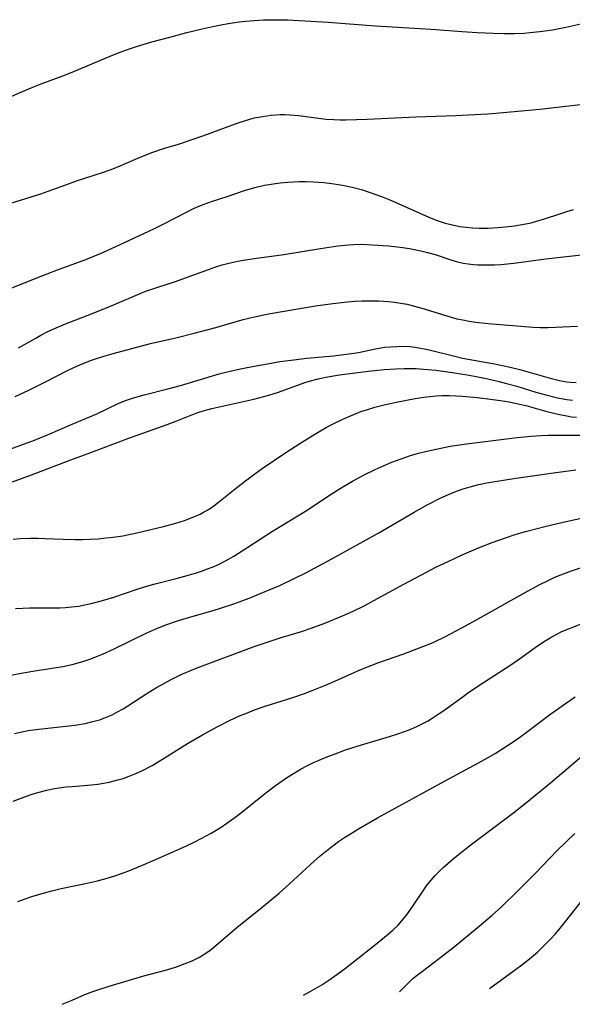
# Model space of a CAD drawing. Units: inches. Extents: x 2065950 to 2070643, y 216968 to 220138.
# Drawn here: x 2066124 to 2066188, y 216974 to 217088 of the extents above; entities that cross this region are included whole.
import ezdxf

# ---------------------------------------------------------------- set-up
doc = ezdxf.new("R2010")
doc.units = ezdxf.units.IN
doc.header["$MEASUREMENT"] = 0
doc.layers.add('c_19_T13S_R19E', color=84, linetype='Continuous')

msp = doc.modelspace()

# ---------------------------------------------------------------- linework, layer by layer
at = {"layer": 'c_19_T13S_R19E'}
for points in [[(2066122.06, 217078.5, 878), (2066124.44, 217079.55, 878), (2066125.71, 217080.08, 878), (2066126.84, 217080.53, 878), (2066129.67, 217081.59, 878), (2066130.69, 217082, 878), (2066134.83, 217083.74, 878), (2066135.85, 217084.15, 878), (2066136.93, 217084.55, 878), (2066137.86, 217084.85, 878), (2066139.62, 217085.38, 878), (2066141.69, 217085.94, 878), (2066143.64, 217086.45, 878), (2066145.42, 217086.89, 878), (2066146.45, 217087.11, 878), (2066147.62, 217087.34, 878), (2066148.42, 217087.48, 878), (2066149.71, 217087.67, 878), (2066150.45, 217087.75, 878), (2066151.42, 217087.85, 878), (2066152.5, 217087.91, 878), (2066153.41, 217087.93, 878), (2066154.4, 217087.93, 878), (2066155.29, 217087.9, 878), (2066159.96, 217087.65, 878), (2066165.39, 217087.23, 878), (2066171.24, 217086.89, 878), (2066172.4, 217086.81, 878), (2066175.42, 217086.56, 878), (2066177.14, 217086.45, 878), (2066179.01, 217086.37, 878), (2066180.31, 217086.34, 878), (2066181.41, 217086.35, 878), (2066182.56, 217086.4, 878), (2066183.24, 217086.45, 878), (2066184.4, 217086.57, 878), (2066185.84, 217086.77, 878), (2066187.39, 217087.06, 878), (2066189.12, 217087.44, 878)], [(2066122.87, 217066.64, 880), (2066126.83, 217067.87, 880), (2066128.08, 217068.31, 880), (2066129.7, 217068.91, 880), (2066131.04, 217069.39, 880), (2066133.92, 217070.34, 880), (2066134.82, 217070.65, 880), (2066135.7, 217070.99, 880), (2066138.28, 217072.09, 880), (2066139.73, 217072.66, 880), (2066140.97, 217073.08, 880), (2066142.68, 217073.61, 880), (2066144.49, 217074.19, 880), (2066146.03, 217074.74, 880), (2066148.41, 217075.63, 880), (2066149.68, 217076.08, 880), (2066150.93, 217076.47, 880), (2066151.48, 217076.61, 880), (2066152.38, 217076.79, 880), (2066153.39, 217076.93, 880), (2066154.41, 217077, 880), (2066154.98, 217077.01, 880), (2066155.56, 217076.99, 880), (2066156.54, 217076.9, 880), (2066159.74, 217076.49, 880), (2066160.61, 217076.43, 880), (2066161.32, 217076.41, 880), (2066162.02, 217076.41, 880), (2066164.48, 217076.48, 880), (2066170.06, 217076.75, 880), (2066174.68, 217076.91, 880), (2066176.89, 217077, 880), (2066178.4, 217077.09, 880), (2066179.32, 217077.16, 880), (2066184.4, 217077.63, 880), (2066193.4, 217078.66, 880)], [(2066122.12, 217056.48, 882), (2066127.06, 217058.45, 882), (2066128.75, 217059.1, 882), (2066132.01, 217060.31, 882), (2066133.71, 217060.99, 882), (2066134.48, 217061.33, 882), (2066136.45, 217062.26, 882), (2066139.84, 217063.84, 882), (2066140.85, 217064.34, 882), (2066143.7, 217065.81, 882), (2066144.43, 217066.17, 882), (2066145.17, 217066.5, 882), (2066145.64, 217066.68, 882), (2066146.51, 217066.99, 882), (2066148.3, 217067.56, 882), (2066150.32, 217068.26, 882), (2066151.51, 217068.61, 882), (2066152.62, 217068.86, 882), (2066153.9, 217069.07, 882), (2066154.44, 217069.14, 882), (2066155.31, 217069.22, 882), (2066156.6, 217069.28, 882), (2066157.41, 217069.29, 882), (2066158.24, 217069.26, 882), (2066159.47, 217069.17, 882), (2066160.38, 217069.06, 882), (2066161.61, 217068.86, 882), (2066162.72, 217068.62, 882), (2066163.92, 217068.31, 882), (2066164.48, 217068.14, 882), (2066165.58, 217067.76, 882), (2066166.3, 217067.49, 882), (2066167.07, 217067.16, 882), (2066171.86, 217065.07, 882), (2066172.55, 217064.8, 882), (2066173.45, 217064.5, 882), (2066174.29, 217064.28, 882), (2066175.14, 217064.11, 882), (2066175.89, 217064.01, 882), (2066176.63, 217063.95, 882), (2066177.37, 217063.92, 882), (2066178.41, 217063.93, 882), (2066179.53, 217063.98, 882), (2066180.39, 217064.05, 882), (2066181.45, 217064.17, 882), (2066182.12, 217064.28, 882), (2066182.78, 217064.41, 882), (2066183.39, 217064.54, 882), (2066184, 217064.7, 882), (2066184.81, 217064.95, 882), (2066186.79, 217065.62, 882), (2066187.51, 217065.84, 882), (2066188.25, 217066.05, 882)], [(2066124.22, 217050.11, 884), (2066126.22, 217051.25, 884), (2066126.83, 217051.58, 884), (2066127.56, 217051.95, 884), (2066128.31, 217052.3, 884), (2066129.67, 217052.87, 884), (2066132.65, 217054.05, 884), (2066134.87, 217054.94, 884), (2066138.82, 217056.6, 884), (2066139.49, 217056.85, 884), (2066140.31, 217057.13, 884), (2066142.36, 217057.78, 884), (2066143.51, 217058.17, 884), (2066146.14, 217059.14, 884), (2066147, 217059.44, 884), (2066147.75, 217059.68, 884), (2066148.5, 217059.88, 884), (2066149.34, 217060.07, 884), (2066149.98, 217060.19, 884), (2066151.42, 217060.41, 884), (2066154.84, 217060.88, 884), (2066159.08, 217061.57, 884), (2066161.07, 217061.86, 884), (2066162.32, 217062, 884), (2066162.87, 217062.04, 884), (2066163.94, 217062.06, 884), (2066165.05, 217062.01, 884), (2066166.98, 217061.86, 884), (2066168.56, 217061.7, 884), (2066169.33, 217061.58, 884), (2066170.65, 217061.31, 884), (2066171.41, 217061.12, 884), (2066172.3, 217060.86, 884), (2066174.23, 217060.22, 884), (2066174.89, 217060.04, 884), (2066175.55, 217059.89, 884), (2066176.13, 217059.8, 884), (2066176.72, 217059.74, 884), (2066177.24, 217059.7, 884), (2066178.43, 217059.68, 884), (2066179.16, 217059.7, 884), (2066179.89, 217059.74, 884), (2066181.39, 217059.88, 884), (2066185.07, 217060.37, 884), (2066190.55, 217061, 884)], [(2066123.86, 217044.52, 886), (2066125.42, 217045.23, 886), (2066127.36, 217046.19, 886), (2066129.96, 217047.53, 886), (2066130.56, 217047.82, 886), (2066131.3, 217048.16, 886), (2066131.98, 217048.44, 886), (2066132.66, 217048.7, 886), (2066133.36, 217048.93, 886), (2066134.34, 217049.23, 886), (2066135.17, 217049.46, 886), (2066139.46, 217050.61, 886), (2066142.38, 217051.28, 886), (2066144.5, 217051.8, 886), (2066147.02, 217052.48, 886), (2066150.15, 217053.37, 886), (2066151.47, 217053.7, 886), (2066152.56, 217053.93, 886), (2066153.32, 217054.07, 886), (2066158.52, 217054.95, 886), (2066160.51, 217055.23, 886), (2066162.2, 217055.42, 886), (2066163.05, 217055.49, 886), (2066163.83, 217055.53, 886), (2066164.82, 217055.55, 886), (2066165.8, 217055.54, 886), (2066166.9, 217055.47, 886), (2066167.63, 217055.38, 886), (2066168.35, 217055.27, 886), (2066169.07, 217055.14, 886), (2066169.91, 217054.94, 886), (2066170.78, 217054.69, 886), (2066174.15, 217053.66, 886), (2066174.82, 217053.48, 886), (2066175.5, 217053.33, 886), (2066176.22, 217053.19, 886), (2066176.99, 217053.07, 886), (2066178.43, 217052.91, 886), (2066183.61, 217052.51, 886), (2066184.42, 217052.48, 886), (2066185.3, 217052.47, 886), (2066186.18, 217052.49, 886), (2066188.74, 217052.61, 886)], [(2066122.82, 217038.31, 888), (2066126.08, 217039.5, 888), (2066127.6, 217040.1, 888), (2066130.44, 217041.34, 888), (2066133.26, 217042.53, 888), (2066135.72, 217043.69, 888), (2066136.6, 217044.05, 888), (2066137.28, 217044.29, 888), (2066138.03, 217044.52, 888), (2066138.72, 217044.71, 888), (2066141.48, 217045.4, 888), (2066142.93, 217045.78, 888), (2066147.38, 217047.11, 888), (2066148.46, 217047.39, 888), (2066150.04, 217047.74, 888), (2066151.41, 217048.01, 888), (2066152.98, 217048.29, 888), (2066154.4, 217048.53, 888), (2066155.7, 217048.72, 888), (2066157.5, 217048.94, 888), (2066160.57, 217049.2, 888), (2066161.47, 217049.3, 888), (2066162.37, 217049.42, 888), (2066163.45, 217049.6, 888), (2066165.41, 217050.01, 888), (2066166.48, 217050.18, 888), (2066167.17, 217050.25, 888), (2066167.87, 217050.29, 888), (2066168.67, 217050.3, 888), (2066169.38, 217050.26, 888), (2066169.99, 217050.19, 888), (2066170.6, 217050.1, 888), (2066171.46, 217049.93, 888), (2066172.37, 217049.71, 888), (2066174.26, 217049.22, 888), (2066175.48, 217048.95, 888), (2066179.14, 217048.29, 888), (2066180.46, 217048.02, 888), (2066182.09, 217047.62, 888), (2066185.57, 217046.61, 888), (2066186.65, 217046.35, 888), (2066187.49, 217046.21, 888), (2066187.87, 217046.17, 888), (2066188.59, 217046.12, 888)], [(2066122.33, 217034.27, 890), (2066124.38, 217034.98, 890), (2066126.05, 217035.59, 890), (2066130.29, 217037.23, 890), (2066132.59, 217038.08, 890), (2066136.86, 217039.69, 890), (2066141.39, 217041.29, 890), (2066142.31, 217041.64, 890), (2066144.24, 217042.42, 890), (2066145.04, 217042.71, 890), (2066145.71, 217042.92, 890), (2066146.53, 217043.13, 890), (2066151.37, 217044.2, 890), (2066153.13, 217044.65, 890), (2066154.25, 217045, 890), (2066156.67, 217045.91, 890), (2066157.27, 217046.11, 890), (2066157.91, 217046.31, 890), (2066158.81, 217046.54, 890), (2066159.71, 217046.74, 890), (2066161.28, 217047.01, 890), (2066162.48, 217047.17, 890), (2066164.6, 217047.43, 890), (2066166.42, 217047.63, 890), (2066167.77, 217047.72, 890), (2066168.74, 217047.75, 890), (2066170.1, 217047.73, 890), (2066170.98, 217047.67, 890), (2066172.4, 217047.54, 890), (2066174.3, 217047.28, 890), (2066176.24, 217046.97, 890), (2066177.03, 217046.83, 890), (2066178.38, 217046.56, 890), (2066179.68, 217046.25, 890), (2066180.53, 217046.03, 890), (2066181.72, 217045.69, 890), (2066183.94, 217045.02, 890), (2066185.08, 217044.7, 890), (2066186.43, 217044.37, 890), (2066187.48, 217044.18, 890), (2066188.14, 217044.09, 890)], [(2066123.64, 217028.06, 892), (2066124.43, 217028.14, 892), (2066125.59, 217028.19, 892), (2066126.45, 217028.19, 892), (2066127.3, 217028.17, 892), (2066129.39, 217028.07, 892), (2066130.77, 217028.04, 892), (2066131.6, 217028.04, 892), (2066132.44, 217028.07, 892), (2066133.41, 217028.13, 892), (2066134.34, 217028.21, 892), (2066135.15, 217028.3, 892), (2066136.27, 217028.47, 892), (2066137.89, 217028.8, 892), (2066140.98, 217029.53, 892), (2066142.38, 217029.91, 892), (2066143.39, 217030.23, 892), (2066144.45, 217030.63, 892), (2066145.18, 217030.96, 892), (2066145.57, 217031.17, 892), (2066146.23, 217031.55, 892), (2066146.77, 217031.92, 892), (2066147.3, 217032.32, 892), (2066149.44, 217034.04, 892), (2066150.59, 217034.93, 892), (2066151.49, 217035.6, 892), (2066152.35, 217036.2, 892), (2066155.08, 217038.05, 892), (2066156.68, 217039.11, 892), (2066158.44, 217040.19, 892), (2066159.67, 217040.9, 892), (2066160.46, 217041.32, 892), (2066161.64, 217041.9, 892), (2066162.72, 217042.37, 892), (2066163.75, 217042.77, 892), (2066164.65, 217043.07, 892), (2066165.35, 217043.28, 892), (2066166.43, 217043.57, 892), (2066167.81, 217043.87, 892), (2066170.01, 217044.29, 892), (2066171.02, 217044.45, 892), (2066171.72, 217044.53, 892), (2066172.43, 217044.6, 892), (2066173.13, 217044.62, 892), (2066173.97, 217044.62, 892), (2066175.41, 217044.56, 892), (2066177.17, 217044.4, 892), (2066178.4, 217044.26, 892), (2066179.85, 217044.06, 892), (2066180.86, 217043.89, 892), (2066182.04, 217043.64, 892), (2066182.75, 217043.46, 892), (2066185.2, 217042.79, 892), (2066186.48, 217042.47, 892), (2066187.49, 217042.27, 892), (2066188.04, 217042.19, 892), (2066188.61, 217042.13, 892)], [(2066123.91, 217020.07, 894), (2066125.54, 217020.15, 894), (2066129, 217020.18, 894), (2066129.66, 217020.2, 894), (2066130.37, 217020.26, 894), (2066131.2, 217020.36, 894), (2066131.7, 217020.45, 894), (2066132.79, 217020.69, 894), (2066133.91, 217021, 894), (2066135.22, 217021.41, 894), (2066137.93, 217022.32, 894), (2066138.77, 217022.59, 894), (2066140.01, 217022.93, 894), (2066142.41, 217023.54, 894), (2066143.71, 217023.89, 894), (2066144.76, 217024.2, 894), (2066145.34, 217024.39, 894), (2066146.05, 217024.64, 894), (2066146.68, 217024.9, 894), (2066147.31, 217025.17, 894), (2066148.13, 217025.58, 894), (2066149.09, 217026.13, 894), (2066150.71, 217027.15, 894), (2066153.53, 217028.98, 894), (2066157.34, 217031.32, 894), (2066160.41, 217033.32, 894), (2066161.65, 217034.1, 894), (2066162.78, 217034.77, 894), (2066164.1, 217035.48, 894), (2066165.39, 217036.11, 894), (2066166.42, 217036.57, 894), (2066167.32, 217036.94, 894), (2066168.37, 217037.35, 894), (2066169.48, 217037.73, 894), (2066170.4, 217037.99, 894), (2066171.33, 217038.23, 894), (2066172.41, 217038.46, 894), (2066174.05, 217038.78, 894), (2066175.92, 217039.06, 894), (2066178.39, 217039.36, 894), (2066181.76, 217039.79, 894), (2066183.38, 217039.96, 894), (2066184.51, 217040.02, 894), (2066185.34, 217040.04, 894), (2066187.38, 217040.04, 894), (2066189.25, 217040.06, 894)], [(2066123.14, 217012.37, 896), (2066124.76, 217012.68, 896), (2066126.34, 217012.95, 896), (2066128.4, 217013.25, 896), (2066129.34, 217013.41, 896), (2066130.42, 217013.63, 896), (2066131.11, 217013.81, 896), (2066131.79, 217014.02, 896), (2066132.47, 217014.25, 896), (2066133.34, 217014.58, 896), (2066133.94, 217014.83, 896), (2066135.27, 217015.44, 896), (2066138.98, 217017.24, 896), (2066140.01, 217017.7, 896), (2066141.24, 217018.19, 896), (2066142.48, 217018.63, 896), (2066143.3, 217018.88, 896), (2066146.69, 217019.86, 896), (2066147.56, 217020.12, 896), (2066149.07, 217020.62, 896), (2066150.84, 217021.28, 896), (2066153.17, 217022.22, 896), (2066154.37, 217022.74, 896), (2066156.06, 217023.54, 896), (2066157.4, 217024.21, 896), (2066160.38, 217025.79, 896), (2066165.82, 217028.82, 896), (2066169.89, 217031.18, 896), (2066171.48, 217032.07, 896), (2066172.96, 217032.82, 896), (2066174.12, 217033.34, 896), (2066174.77, 217033.6, 896), (2066175.55, 217033.88, 896), (2066176.36, 217034.12, 896), (2066177.19, 217034.33, 896), (2066178.03, 217034.51, 896), (2066178.97, 217034.69, 896), (2066181.39, 217035.07, 896), (2066185.95, 217035.72, 896), (2066188.52, 217036.05, 896)], [(2066123.77, 217005.7, 898), (2066124.48, 217005.85, 898), (2066125.37, 217006.01, 898), (2066126.58, 217006.18, 898), (2066130.39, 217006.6, 898), (2066131.01, 217006.69, 898), (2066131.93, 217006.85, 898), (2066132.83, 217007.05, 898), (2066133.27, 217007.17, 898), (2066133.61, 217007.27, 898), (2066134.47, 217007.6, 898), (2066135.04, 217007.85, 898), (2066135.6, 217008.14, 898), (2066136.3, 217008.54, 898), (2066136.84, 217008.87, 898), (2066139.15, 217010.36, 898), (2066140.16, 217010.97, 898), (2066140.81, 217011.34, 898), (2066141.77, 217011.86, 898), (2066142.99, 217012.47, 898), (2066144.28, 217013.03, 898), (2066145.16, 217013.37, 898), (2066151.43, 217015.7, 898), (2066153.16, 217016.3, 898), (2066154.44, 217016.7, 898), (2066156.88, 217017.44, 898), (2066158, 217017.81, 898), (2066159.58, 217018.4, 898), (2066161.63, 217019.23, 898), (2066162.86, 217019.78, 898), (2066164.1, 217020.39, 898), (2066165.67, 217021.22, 898), (2066168.68, 217022.88, 898), (2066170.64, 217023.94, 898), (2066172.45, 217024.87, 898), (2066173.79, 217025.52, 898), (2066175.42, 217026.27, 898), (2066177.32, 217027.07, 898), (2066178.88, 217027.68, 898), (2066180.52, 217028.28, 898), (2066181.44, 217028.58, 898), (2066182.74, 217028.96, 898), (2066183.91, 217029.27, 898), (2066185.12, 217029.58, 898), (2066187.41, 217030.11, 898), (2066190.37, 217030.76, 898)], [(2066123.63, 216997.87, 900), (2066125.16, 216998.46, 900), (2066125.81, 216998.68, 900), (2066126.46, 216998.89, 900), (2066127.49, 216999.16, 900), (2066128.21, 216999.3, 900), (2066128.94, 216999.42, 900), (2066129.7, 216999.52, 900), (2066130.43, 216999.59, 900), (2066132.65, 216999.78, 900), (2066133.38, 216999.86, 900), (2066134.05, 216999.96, 900), (2066134.71, 217000.09, 900), (2066135.7, 217000.33, 900), (2066136.31, 217000.51, 900), (2066137.02, 217000.75, 900), (2066137.79, 217001.06, 900), (2066138.54, 217001.41, 900), (2066139.64, 217002, 900), (2066140.86, 217002.72, 900), (2066143.75, 217004.53, 900), (2066145.45, 217005.54, 900), (2066147.07, 217006.42, 900), (2066148.58, 217007.17, 900), (2066149.82, 217007.74, 900), (2066150.46, 217008, 900), (2066151.48, 217008.4, 900), (2066152.71, 217008.82, 900), (2066155.78, 217009.81, 900), (2066157.22, 217010.3, 900), (2066158.11, 217010.64, 900), (2066159.46, 217011.17, 900), (2066160.37, 217011.56, 900), (2066163.38, 217012.91, 900), (2066164.3, 217013.3, 900), (2066165.68, 217013.82, 900), (2066168.68, 217014.87, 900), (2066170.21, 217015.42, 900), (2066171.51, 217015.94, 900), (2066172.16, 217016.22, 900), (2066173.41, 217016.83, 900), (2066175.4, 217017.86, 900), (2066177, 217018.75, 900), (2066182.62, 217021.89, 900), (2066184.47, 217022.88, 900), (2066185.19, 217023.24, 900), (2066186.12, 217023.68, 900), (2066186.8, 217023.97, 900), (2066188.04, 217024.44, 900), (2066189.43, 217024.89, 900)], [(2066124.17, 216986.31, 902), (2066125.12, 216986.66, 902), (2066125.77, 216986.89, 902), (2066126.95, 216987.25, 902), (2066128.1, 216987.57, 902), (2066129.15, 216987.81, 902), (2066131.97, 216988.39, 902), (2066133.36, 216988.71, 902), (2066134.74, 216989.09, 902), (2066135.6, 216989.36, 902), (2066136.96, 216989.86, 902), (2066138.81, 216990.62, 902), (2066141.2, 216991.66, 902), (2066143.61, 216992.74, 902), (2066144.49, 216993.15, 902), (2066145.33, 216993.57, 902), (2066146.45, 216994.19, 902), (2066147.61, 216994.9, 902), (2066148.27, 216995.35, 902), (2066149.35, 216996.12, 902), (2066149.99, 216996.61, 902), (2066152.58, 216998.69, 902), (2066153.88, 216999.69, 902), (2066155.03, 217000.5, 902), (2066155.76, 217000.97, 902), (2066156.86, 217001.62, 902), (2066157.52, 217001.97, 902), (2066158.21, 217002.3, 902), (2066158.91, 217002.62, 902), (2066159.75, 217002.96, 902), (2066161.07, 217003.47, 902), (2066161.96, 217003.78, 902), (2066163.3, 217004.22, 902), (2066167.03, 217005.34, 902), (2066168.01, 217005.65, 902), (2066168.65, 217005.87, 902), (2066169.29, 217006.1, 902), (2066170.21, 217006.5, 902), (2066170.82, 217006.8, 902), (2066171.41, 217007.11, 902), (2066171.98, 217007.45, 902), (2066172.78, 217007.97, 902), (2066173.32, 217008.34, 902), (2066175.52, 217009.95, 902), (2066176.21, 217010.43, 902), (2066177.9, 217011.55, 902), (2066181.05, 217013.6, 902), (2066182.03, 217014.28, 902), (2066183.86, 217015.6, 902), (2066184.82, 217016.25, 902), (2066185.57, 217016.7, 902), (2066186.34, 217017.12, 902), (2066186.93, 217017.42, 902), (2066187.99, 217017.87, 902), (2066189.07, 217018.27, 902)], [(2066129.29, 216974.48, 904), (2066130.42, 216974.97, 904), (2066131.89, 216975.59, 904), (2066132.82, 216975.95, 904), (2066133.52, 216976.2, 904), (2066134.71, 216976.58, 904), (2066138.71, 216977.74, 904), (2066141.19, 216978.42, 904), (2066142.36, 216978.77, 904), (2066143.48, 216979.17, 904), (2066144.29, 216979.5, 904), (2066145.12, 216979.92, 904), (2066145.54, 216980.16, 904), (2066146.21, 216980.61, 904), (2066146.72, 216981.01, 904), (2066148.91, 216982.9, 904), (2066149.66, 216983.52, 904), (2066152.11, 216985.46, 904), (2066154.32, 216987.3, 904), (2066155.94, 216988.73, 904), (2066157.93, 216990.58, 904), (2066159.05, 216991.57, 904), (2066159.63, 216992.04, 904), (2066160.51, 216992.74, 904), (2066161.17, 216993.22, 904), (2066161.85, 216993.69, 904), (2066162.53, 216994.13, 904), (2066163.47, 216994.71, 904), (2066165.64, 216995.95, 904), (2066173.37, 217000.19, 904), (2066177.31, 217002.3, 904), (2066178.33, 217002.86, 904), (2066179.22, 217003.39, 904), (2066180.64, 217004.28, 904), (2066181.3, 217004.71, 904), (2066182.06, 217005.25, 904), (2066182.81, 217005.8, 904), (2066185.66, 217007.95, 904), (2066187.45, 217009.21, 904), (2066188.45, 217009.89, 904)], [(2066157.11, 216975.51, 906), (2066157.89, 216975.94, 906), (2066159.22, 216976.73, 906), (2066160.04, 216977.27, 906), (2066160.97, 216977.91, 906), (2066161.95, 216978.63, 906), (2066162.71, 216979.22, 906), (2066165.81, 216981.67, 906), (2066166.94, 216982.59, 906), (2066167.48, 216983.07, 906), (2066167.99, 216983.57, 906), (2066168.47, 216984.09, 906), (2066169.11, 216984.89, 906), (2066169.75, 216985.78, 906), (2066170.99, 216987.67, 906), (2066171.4, 216988.24, 906), (2066171.84, 216988.79, 906), (2066172.31, 216989.32, 906), (2066172.68, 216989.7, 906), (2066173.24, 216990.24, 906), (2066174.36, 216991.21, 906), (2066175.39, 216992.03, 906), (2066176.63, 216993, 906), (2066181.37, 216996.58, 906), (2066182.87, 216997.75, 906), (2066185.61, 216999.99, 906), (2066190.49, 217004.15, 906)], [(2066168.19, 216975.92, 908), (2066168.57, 216976.31, 908), (2066169.15, 216976.88, 908), (2066169.74, 216977.43, 908), (2066170.28, 216977.87, 908), (2066170.83, 216978.31, 908), (2066172.82, 216979.8, 908), (2066174.49, 216981.1, 908), (2066177.39, 216983.47, 908), (2066178.88, 216984.73, 908), (2066179.95, 216985.7, 908), (2066181.92, 216987.63, 908), (2066183.93, 216989.64, 908), (2066186.32, 216992.11, 908), (2066187.46, 216993.23, 908), (2066188.44, 216994.14, 908)], [(2066178.57, 216976.3, 910), (2066181.42, 216978.36, 910), (2066182.46, 216979.13, 910), (2066183.21, 216979.73, 910), (2066184.11, 216980.49, 910), (2066184.94, 216981.28, 910), (2066185.61, 216981.97, 910), (2066186.18, 216982.6, 910), (2066186.74, 216983.25, 910), (2066187.35, 216984, 910), (2066189.65, 216986.94, 910)]]:
    msp.add_polyline3d(points, dxfattribs=at)

doc.saveas('drawing.dxf')
